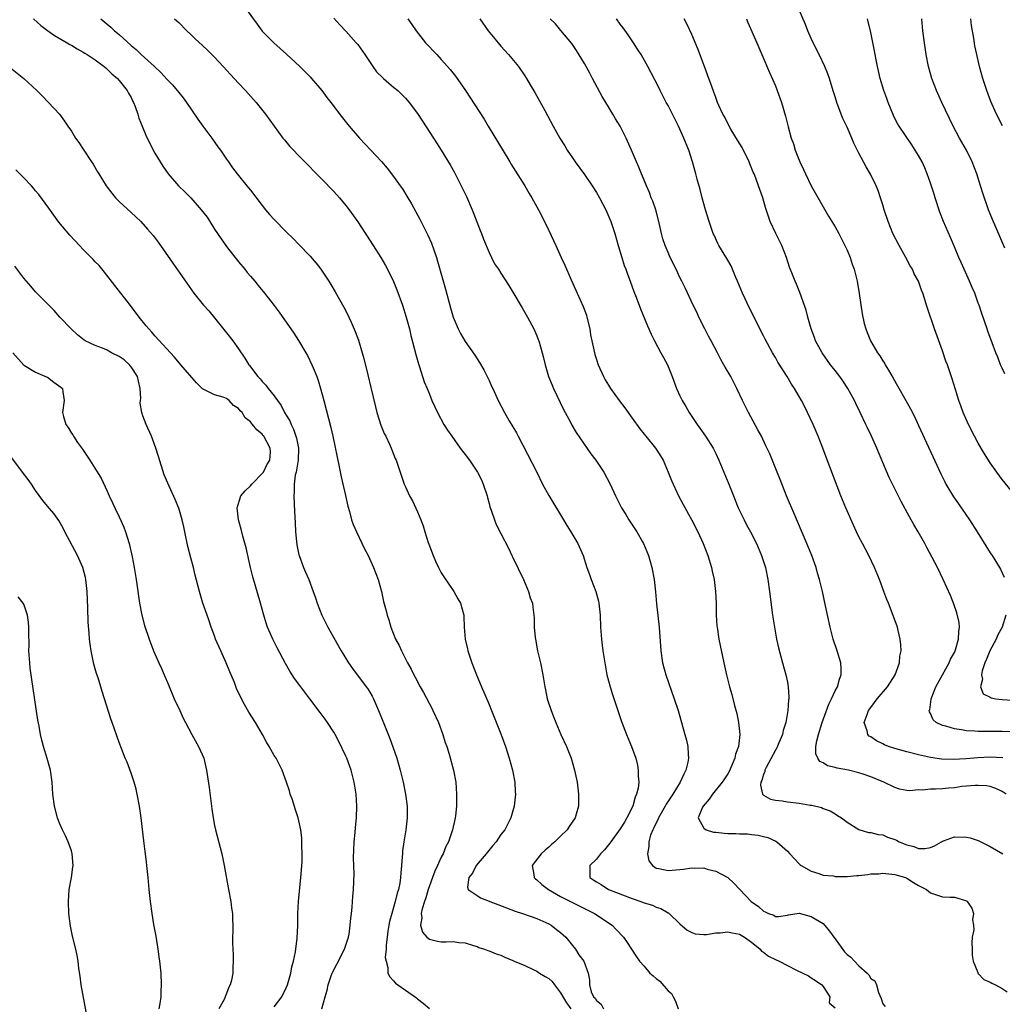
# Model space of a CAD drawing. Units: inches. Extents: x 2589000 to 2592000, y 1488000 to 1491000.
# Drawn here: x 2589184 to 2589349, y 1489036 to 1489201 of the extents above; entities that cross this region are included whole.
import ezdxf

# ---------------------------------------------------------------- set-up
doc = ezdxf.new("R2010")
doc.units = ezdxf.units.IN
doc.header["$MEASUREMENT"] = 0
doc.layers.add('LD25891488_2ft', color=214, linetype='Continuous')

msp = doc.modelspace()

# ---------------------------------------------------------------- linework, layer by layer
at = {"layer": 'LD25891488_2ft'}
for points, elevation in [([(2589222.03, 1489203), (2589224.11, 1489200.11), (2589225, 1489198.96), (2589226.91, 1489197), (2589229.07, 1489195.07), (2589231.28, 1489193), (2589233, 1489191.27), (2589233.25, 1489191), (2589234.96, 1489189), (2589235.79, 1489187.79), (2589236.49, 1489187), (2589238.42, 1489184.42), (2589239.56, 1489183), (2589241.28, 1489181), (2589243.19, 1489179), (2589245, 1489177.09), (2589245.95, 1489175.95), (2589247, 1489174.59), (2589248.12, 1489173), (2589248.47, 1489172.47), (2589249.24, 1489171.24), (2589249.98, 1489169.98), (2589251.42, 1489167.42), (2589252.75, 1489164.75), (2589253.36, 1489163.36), (2589254.19, 1489161), (2589254.38, 1489160.38), (2589255.69, 1489155.69), (2589256.53, 1489152.53), (2589256.98, 1489151), (2589257.83, 1489149), (2589258.24, 1489148.24), (2589259, 1489146.9), (2589260.61, 1489144.61), (2589261, 1489143.97), (2589261.4, 1489143.4), (2589262.15, 1489142.15), (2589262.8, 1489140.8), (2589263, 1489140.33), (2589263.43, 1489139.43), (2589263.61, 1489139), (2589264.54, 1489137), (2589265.58, 1489135), (2589266.4, 1489133.6), (2589267.6, 1489131.6), (2589267.89, 1489131), (2589270.99, 1489125), (2589271.97, 1489123), (2589273, 1489121.05), (2589275.5, 1489117), (2589276.04, 1489116.04), (2589276.72, 1489115), (2589277.91, 1489113), (2589278.77, 1489111), (2589279.39, 1489109), (2589279.84, 1489107.84), (2589280.13, 1489107), (2589280.92, 1489105), (2589281.35, 1489103.35), (2589281.41, 1489103), (2589281.6, 1489101), (2589281.67, 1489099), (2589281.83, 1489097), (2589281.97, 1489095.97), (2589282.08, 1489095), (2589282.39, 1489093), (2589282.77, 1489091), (2589283.3, 1489089), (2589283.72, 1489087.72), (2589284.68, 1489084.68), (2589285.18, 1489083.18), (2589286.03, 1489081), (2589286.87, 1489079), (2589287.58, 1489077), (2589287.87, 1489075.87), (2589288.02, 1489075), (2589287.99, 1489074.01), (2589288.08, 1489073), (2589287.98, 1489071.98), (2589287.74, 1489071), (2589287.5, 1489070.5), (2589287.11, 1489069), (2589286.11, 1489067), (2589285.68, 1489066.32), (2589285, 1489065.15), (2589283.39, 1489063), (2589283.25, 1489062.75), (2589282.37, 1489061.63), (2589281.7, 1489061), (2589281, 1489060.11), (2589279.88, 1489059), (2589279.91, 1489057), (2589280.59, 1489056.59), (2589281, 1489056.3), (2589281.82, 1489055.82), (2589283.04, 1489055), (2589287, 1489053.49), (2589288.44, 1489053), (2589288.85, 1489052.85), (2589289, 1489052.78), (2589290.37, 1489052.37), (2589291, 1489052.05), (2589291.82, 1489051.82), (2589293, 1489051.11), (2589293.08, 1489051.08), (2589293.19, 1489051), (2589295, 1489049.25), (2589296.19, 1489048.19), (2589297, 1489047.81), (2589297.57, 1489047.57), (2589299, 1489047.47), (2589299.46, 1489047.46), (2589301, 1489047.71), (2589301.74, 1489047.74), (2589303, 1489047.91), (2589303.74, 1489047.74), (2589305, 1489047.51), (2589305.84, 1489047), (2589307, 1489046.15), (2589308.46, 1489045), (2589308.69, 1489044.69), (2589309, 1489044.48), (2589309.82, 1489043.82), (2589311, 1489043.26), (2589311.65, 1489043), (2589313, 1489042.25), (2589314.51, 1489041.49), (2589315.6, 1489041), (2589316.52, 1489040.52), (2589317, 1489040.18), (2589317.73, 1489039.73), (2589318.78, 1489039), (2589319, 1489038.72), (2589320.11, 1489037), (2589320, 1489036), (2589321, 1489035.16)], 11992), ([(2589351, 1489121.27), (2589349, 1489123.77), (2589348.1, 1489125), (2589347, 1489126.55), (2589346.04, 1489128.04), (2589345, 1489129.85), (2589344.37, 1489131), (2589343.34, 1489133), (2589342.47, 1489135), (2589342.09, 1489136.09), (2589341.75, 1489137), (2589341.17, 1489138.83), (2589340.64, 1489140.64), (2589339.82, 1489143), (2589339.58, 1489143.58), (2589339, 1489145.32), (2589337.66, 1489149), (2589336.51, 1489152.51), (2589336.33, 1489153), (2589336.04, 1489153.96), (2589335.69, 1489155), (2589335.48, 1489155.48), (2589334.96, 1489157), (2589334.25, 1489158.25), (2589333.95, 1489159), (2589333.58, 1489159.58), (2589332.86, 1489161), (2589331.73, 1489163), (2589330.7, 1489165), (2589329.88, 1489167), (2589329.23, 1489169), (2589329, 1489169.8), (2589328.62, 1489171), (2589328.2, 1489172.2), (2589327.88, 1489173), (2589326.96, 1489174.96), (2589326.19, 1489176.19), (2589325, 1489178.5), (2589324.16, 1489180.16), (2589323.82, 1489181), (2589323, 1489182.85), (2589322.31, 1489184.31), (2589322.04, 1489185), (2589321.3, 1489187), (2589321, 1489187.94), (2589320.76, 1489188.76), (2589320.51, 1489189.49), (2589320.04, 1489191), (2589319.76, 1489191.76), (2589319.27, 1489193), (2589318.33, 1489195), (2589317.33, 1489197), (2589317, 1489197.7), (2589316.44, 1489199), (2589316.05, 1489200.05), (2589314.76, 1489203)], 11976), ([(2589186.67, 1489201), (2589187.88, 1489199.88), (2589189.02, 1489199.02), (2589190.19, 1489198.19), (2589192.27, 1489197), (2589192.72, 1489196.72), (2589193, 1489196.58), (2589193.96, 1489195.96), (2589195, 1489195.41), (2589195.24, 1489195.24), (2589195.65, 1489195), (2589197, 1489194.12), (2589198.49, 1489193), (2589198.76, 1489192.76), (2589199, 1489192.59), (2589199.78, 1489191.78), (2589200.72, 1489191), (2589201, 1489190.69), (2589202.34, 1489189), (2589202.56, 1489188.56), (2589203, 1489187.8), (2589203.26, 1489187.26), (2589203.41, 1489187), (2589203.68, 1489186.32), (2589204.13, 1489185), (2589204.33, 1489184.33), (2589204.85, 1489183), (2589205.48, 1489181.48), (2589206.12, 1489180.12), (2589207, 1489178.46), (2589207.86, 1489177), (2589208.31, 1489176.31), (2589209.24, 1489175), (2589210.96, 1489173), (2589211.99, 1489171.99), (2589213, 1489170.96), (2589214.77, 1489169), (2589215.73, 1489167.73), (2589216.22, 1489167), (2589217, 1489165.75), (2589218.11, 1489164.11), (2589219, 1489162.84), (2589221, 1489160.24), (2589222.06, 1489159), (2589222.47, 1489158.47), (2589223, 1489157.84), (2589223.74, 1489157), (2589224.3, 1489156.3), (2589225.38, 1489155), (2589226.96, 1489152.96), (2589227.81, 1489151.81), (2589230.27, 1489148.27), (2589231.06, 1489147.06), (2589232.31, 1489145), (2589232.56, 1489144.56), (2589233.32, 1489143), (2589233.51, 1489142.49), (2589234.11, 1489141), (2589234.35, 1489140.35), (2589234.75, 1489139), (2589235.3, 1489137), (2589236.47, 1489132.47), (2589236.8, 1489131), (2589237.87, 1489125.87), (2589238.2, 1489124.2), (2589238.94, 1489121.06), (2589239.31, 1489119.31), (2589239.63, 1489118.37), (2589239.97, 1489117), (2589240.23, 1489116.23), (2589240.76, 1489115), (2589242.14, 1489112.14), (2589242.75, 1489111), (2589243.65, 1489109), (2589244.39, 1489107), (2589244.95, 1489104.95), (2589245.31, 1489103.31), (2589245.73, 1489101.73), (2589245.91, 1489101), (2589246.2, 1489100.2), (2589246.55, 1489099), (2589247.34, 1489097), (2589247.91, 1489095.91), (2589248.31, 1489095), (2589249.33, 1489093), (2589249.95, 1489091.95), (2589250.39, 1489091), (2589250.62, 1489090.62), (2589251.47, 1489089), (2589252.01, 1489088.01), (2589253.39, 1489085.39), (2589253.59, 1489085), (2589254.51, 1489083), (2589255.27, 1489081), (2589255.67, 1489079.67), (2589255.9, 1489079), (2589256.3, 1489077.7), (2589257.04, 1489075), (2589257.41, 1489073), (2589257.56, 1489071), (2589257.54, 1489070.46), (2589257.53, 1489069), (2589257.36, 1489067.36), (2589257.31, 1489067), (2589257.24, 1489066.76), (2589256.88, 1489065), (2589256.21, 1489063), (2589255.77, 1489062.23), (2589255.31, 1489061), (2589255, 1489060.41), (2589254.36, 1489059), (2589253.9, 1489058.1), (2589253.52, 1489057), (2589253, 1489055.62), (2589252.79, 1489055), (2589252.38, 1489053.62), (2589252.16, 1489053), (2589251.78, 1489051.78), (2589251.64, 1489051), (2589251.74, 1489050.26), (2589251.51, 1489049), (2589251.84, 1489047.84), (2589252.59, 1489047), (2589253, 1489046.67), (2589254.34, 1489046.34), (2589255, 1489046.25), (2589255.79, 1489046.21), (2589257, 1489046.26), (2589257.91, 1489046.09), (2589259, 1489046.06), (2589260.41, 1489045.59), (2589261, 1489045.43), (2589261.3, 1489045.3), (2589262.22, 1489045), (2589262.78, 1489044.78), (2589263, 1489044.71), (2589264.2, 1489044.2), (2589265, 1489043.98), (2589265.63, 1489043.63), (2589267, 1489043.12), (2589267.21, 1489043), (2589269, 1489042.24), (2589270.39, 1489041.61), (2589271, 1489041.31), (2589271.46, 1489041), (2589272.43, 1489040.43), (2589273, 1489040.06), (2589273.56, 1489039.56), (2589273.96, 1489039), (2589275, 1489037.67), (2589275.98, 1489035.98), (2589276.71, 1489035)], 11998), ([(2589197.94, 1489201), (2589199.6, 1489199.6), (2589200.25, 1489199), (2589201, 1489198.36), (2589203, 1489196.55), (2589203.85, 1489195.85), (2589204.72, 1489195), (2589206.91, 1489193), (2589207.99, 1489191.99), (2589209, 1489190.9), (2589209.93, 1489189.93), (2589210.73, 1489189), (2589211, 1489188.63), (2589211.73, 1489187.73), (2589212.28, 1489187), (2589214.19, 1489184.19), (2589215.04, 1489183), (2589216.53, 1489181), (2589217.56, 1489179.56), (2589218, 1489179), (2589219, 1489177.49), (2589219.35, 1489177), (2589220.01, 1489176.01), (2589220.78, 1489175), (2589222.39, 1489173), (2589222.67, 1489172.67), (2589223, 1489172.27), (2589225, 1489169.68), (2589225.55, 1489169), (2589226.21, 1489168.21), (2589227, 1489167.34), (2589229, 1489165.28), (2589230.15, 1489164.15), (2589231.14, 1489163.14), (2589233, 1489161.2), (2589234.03, 1489160.03), (2589234.81, 1489159), (2589236.14, 1489157), (2589236.47, 1489156.47), (2589237.21, 1489155.21), (2589238.67, 1489152.67), (2589239.35, 1489151.35), (2589239.51, 1489151), (2589239.87, 1489150.13), (2589240.57, 1489148.57), (2589241.11, 1489147.11), (2589241.76, 1489145), (2589242.02, 1489144.02), (2589242.67, 1489141.33), (2589243.21, 1489139.21), (2589243.96, 1489135.96), (2589244.2, 1489135), (2589244.87, 1489132.87), (2589245.45, 1489131.45), (2589245.7, 1489131), (2589246.33, 1489129.67), (2589246.61, 1489129), (2589246.71, 1489128.71), (2589247.27, 1489127.27), (2589247.41, 1489127), (2589247.67, 1489126.33), (2589248.79, 1489123), (2589249, 1489122.5), (2589249.65, 1489121), (2589250.16, 1489120.16), (2589251, 1489118.33), (2589251.56, 1489117), (2589251.97, 1489115.97), (2589252.23, 1489115), (2589252.79, 1489113.21), (2589253, 1489112.61), (2589253.61, 1489111), (2589254.04, 1489110.04), (2589254.54, 1489109), (2589254.69, 1489108.69), (2589255, 1489108.13), (2589255.43, 1489107.43), (2589257.08, 1489105), (2589257.77, 1489103.77), (2589258.23, 1489103), (2589258.76, 1489101), (2589258.79, 1489100.79), (2589258.85, 1489099), (2589259, 1489097), (2589259.38, 1489095.38), (2589259.46, 1489095), (2589260.13, 1489093), (2589260.9, 1489091), (2589261.73, 1489089), (2589263, 1489086.02), (2589263.4, 1489085), (2589265, 1489081.11), (2589265.77, 1489079), (2589266.39, 1489077), (2589266.92, 1489075), (2589267.3, 1489073), (2589267.4, 1489071.4), (2589267.44, 1489071), (2589267.21, 1489069), (2589266.64, 1489067), (2589266.07, 1489065.93), (2589265.63, 1489065), (2589265, 1489064.22), (2589264.17, 1489063), (2589263.62, 1489062.38), (2589262.51, 1489061), (2589260.84, 1489059), (2589260.23, 1489057.77), (2589259.63, 1489057), (2589259.39, 1489055.39), (2589259.51, 1489055), (2589261, 1489053.98), (2589261.59, 1489053.59), (2589263, 1489053.07), (2589263.14, 1489053), (2589264.47, 1489052.47), (2589265.92, 1489051.92), (2589267.38, 1489051.38), (2589268.61, 1489051), (2589271, 1489050.13), (2589273, 1489049.22), (2589273.39, 1489049), (2589274.29, 1489048.29), (2589275, 1489047.77), (2589275.4, 1489047.4), (2589275.86, 1489047), (2589277, 1489045.6), (2589277.26, 1489045.26), (2589277.49, 1489045), (2589278.07, 1489044.07), (2589278.87, 1489043), (2589279.63, 1489041), (2589279.84, 1489039.84), (2589279.84, 1489039), (2589280.13, 1489037.87), (2589280.52, 1489037), (2589280.76, 1489036.76), (2589281, 1489036.37), (2589281.77, 1489035.77), (2589282.16, 1489035)], 11996), ([(2589210.3, 1489201), (2589211, 1489200.37), (2589212.34, 1489199), (2589213, 1489198.4), (2589213.71, 1489197.71), (2589215, 1489196.54), (2589215.78, 1489195.78), (2589217, 1489194.58), (2589218.46, 1489193), (2589219.65, 1489191.65), (2589221, 1489190.19), (2589222.17, 1489189), (2589223.97, 1489187), (2589225.53, 1489185), (2589226.96, 1489183), (2589228.46, 1489181), (2589228.69, 1489180.69), (2589229.62, 1489179.62), (2589230.23, 1489179), (2589231, 1489178.17), (2589233, 1489176.14), (2589233.55, 1489175.55), (2589235, 1489174.14), (2589237, 1489172.07), (2589237.93, 1489171), (2589239, 1489169.72), (2589239.56, 1489169), (2589241, 1489166.97), (2589243.59, 1489163), (2589244.85, 1489161), (2589245.65, 1489159.65), (2589246.34, 1489158.34), (2589246.97, 1489156.97), (2589247.55, 1489155.55), (2589248.47, 1489153), (2589249.12, 1489151), (2589249.65, 1489149), (2589249.9, 1489147.9), (2589250.71, 1489144.71), (2589251.16, 1489143.16), (2589251.35, 1489142.65), (2589252.15, 1489140.15), (2589252.64, 1489139), (2589253, 1489138.06), (2589253.43, 1489137), (2589253.93, 1489135.93), (2589254.34, 1489135), (2589255.45, 1489133), (2589256.05, 1489132.05), (2589256.74, 1489131), (2589258.18, 1489129), (2589258.53, 1489128.53), (2589259, 1489127.95), (2589259.72, 1489127), (2589261.08, 1489125), (2589261.71, 1489123.71), (2589262.01, 1489123), (2589262.67, 1489121), (2589262.72, 1489120.72), (2589263, 1489119.73), (2589263.15, 1489119.15), (2589263.36, 1489118.64), (2589263.89, 1489117), (2589264.21, 1489116.21), (2589265, 1489114.7), (2589266.24, 1489112.24), (2589266.83, 1489111), (2589267, 1489110.68), (2589268.77, 1489107), (2589269.64, 1489105), (2589269.92, 1489103.92), (2589270.26, 1489103), (2589270.32, 1489102.32), (2589270.51, 1489101), (2589270.54, 1489100.54), (2589270.57, 1489099), (2589270.73, 1489097.27), (2589270.77, 1489097), (2589271.15, 1489095), (2589271.61, 1489093), (2589272, 1489091), (2589272.33, 1489089), (2589272.47, 1489088.47), (2589272.76, 1489087), (2589273.39, 1489085), (2589273.86, 1489083.86), (2589274.18, 1489083), (2589275.05, 1489081), (2589275.96, 1489079), (2589276.76, 1489077), (2589277.35, 1489075), (2589277.75, 1489073), (2589278.02, 1489071), (2589278.02, 1489069), (2589277.63, 1489067.63), (2589277.43, 1489067), (2589276.44, 1489065.56), (2589276.08, 1489065), (2589275, 1489063.97), (2589274.02, 1489063), (2589273.46, 1489062.54), (2589273, 1489062.12), (2589272.38, 1489061.62), (2589271.71, 1489061), (2589270.22, 1489059), (2589270.49, 1489057.51), (2589270.57, 1489057), (2589270.78, 1489056.78), (2589271, 1489056.64), (2589271.85, 1489055.85), (2589272.96, 1489055), (2589275, 1489053.85), (2589276.86, 1489052.86), (2589279, 1489051.79), (2589279.54, 1489051.54), (2589280.67, 1489051), (2589283.66, 1489049), (2589284.32, 1489048.32), (2589285.51, 1489047), (2589286.14, 1489046.14), (2589286.88, 1489045), (2589287.73, 1489043.73), (2589288.21, 1489043), (2589289, 1489042.13), (2589289.96, 1489041), (2589290.5, 1489040.5), (2589291, 1489040.06), (2589291.61, 1489039.61), (2589293, 1489038), (2589293.59, 1489037.59), (2589293.88, 1489037), (2589294.28, 1489036.28), (2589294.72, 1489035)], 11994), ([(2589237, 1489201.12), (2589237.99, 1489199.99), (2589239, 1489198.96), (2589240.75, 1489197), (2589241, 1489196.68), (2589242.17, 1489195), (2589243.53, 1489193), (2589244.14, 1489192.14), (2589245.14, 1489191.14), (2589245.33, 1489191), (2589246.19, 1489190.19), (2589247, 1489189.57), (2589247.7, 1489189), (2589249, 1489187.7), (2589249.62, 1489187), (2589251, 1489185.15), (2589251.82, 1489183.82), (2589253.67, 1489181), (2589254.22, 1489180.22), (2589255, 1489178.98), (2589256.5, 1489176.5), (2589257.21, 1489175.21), (2589258.35, 1489173), (2589259.22, 1489171.22), (2589260.17, 1489169), (2589260.41, 1489168.41), (2589261.52, 1489165.52), (2589261.73, 1489165), (2589262.06, 1489164.06), (2589263, 1489161.82), (2589263.39, 1489161), (2589263.94, 1489159.94), (2589264.56, 1489159), (2589265, 1489158.35), (2589266.29, 1489156.28), (2589267, 1489155.18), (2589268.53, 1489152.53), (2589269.44, 1489151), (2589270.5, 1489149), (2589271, 1489147.86), (2589271.25, 1489147.25), (2589271.34, 1489147), (2589271.91, 1489145), (2589272.13, 1489144.13), (2589272.38, 1489143), (2589272.97, 1489141), (2589273.58, 1489139.58), (2589273.8, 1489139), (2589275.49, 1489135.49), (2589276.65, 1489133.35), (2589276.88, 1489132.88), (2589277.63, 1489131.63), (2589280.08, 1489128.08), (2589280.91, 1489127), (2589282.24, 1489125), (2589283.28, 1489123), (2589284.18, 1489121), (2589284.45, 1489120.45), (2589285.22, 1489119), (2589285.91, 1489117.91), (2589286.45, 1489117), (2589287, 1489116.18), (2589287.75, 1489115), (2589288.72, 1489113.28), (2589288.88, 1489113), (2589289.72, 1489111), (2589290.3, 1489109), (2589290.69, 1489107), (2589290.91, 1489104.91), (2589291.08, 1489102.92), (2589291.53, 1489099), (2589291.81, 1489095), (2589292.09, 1489093), (2589292.62, 1489091), (2589294.05, 1489087), (2589294.68, 1489085), (2589295.82, 1489081), (2589296.07, 1489080.07), (2589296.3, 1489079), (2589296.36, 1489077.64), (2589296.43, 1489077), (2589296.33, 1489076.33), (2589296, 1489075), (2589295.63, 1489074.37), (2589295.05, 1489073), (2589293.81, 1489071), (2589292.67, 1489069.33), (2589292.52, 1489069), (2589291.4, 1489067), (2589291.29, 1489066.71), (2589291, 1489066.18), (2589290.63, 1489065.37), (2589290.44, 1489065), (2589290.09, 1489064.09), (2589289.76, 1489063), (2589289.8, 1489062.2), (2589289.57, 1489061), (2589289.79, 1489059.79), (2589290.42, 1489059), (2589291, 1489058.57), (2589291.46, 1489058.54), (2589293, 1489058.18), (2589295, 1489058.37), (2589295.6, 1489058.4), (2589297, 1489058.65), (2589297.4, 1489058.6), (2589299, 1489058.63), (2589299.56, 1489058.44), (2589301, 1489058.1), (2589303.01, 1489057), (2589304.05, 1489056.05), (2589306.91, 1489053), (2589308.17, 1489052.17), (2589309, 1489051.35), (2589309.26, 1489051.26), (2589309.82, 1489051), (2589310.71, 1489050.71), (2589311, 1489050.47), (2589311.52, 1489050.48), (2589313, 1489050.7), (2589313.22, 1489050.78), (2589315, 1489051.01), (2589317, 1489050.5), (2589319, 1489049.29), (2589320.04, 1489048.04), (2589320.79, 1489047), (2589321, 1489046.75), (2589322.56, 1489044.56), (2589323, 1489044.12), (2589323.65, 1489043.65), (2589324.24, 1489043), (2589325, 1489042.18), (2589326.37, 1489041), (2589326.67, 1489040.67), (2589327, 1489040.08), (2589327.69, 1489039.69), (2589327.95, 1489039), (2589328.25, 1489037.75), (2589328.71, 1489036.71), (2589329, 1489035.85), (2589329.41, 1489035.41)], 11990), ([(2589249.41, 1489201), (2589250.04, 1489200.04), (2589250.78, 1489199), (2589252.37, 1489197), (2589254.23, 1489195), (2589255, 1489194.21), (2589256.05, 1489193), (2589256.5, 1489192.5), (2589257.4, 1489191.4), (2589259.08, 1489189), (2589262.16, 1489184.16), (2589262.87, 1489183), (2589264.41, 1489180.41), (2589266.5, 1489177), (2589266.68, 1489176.68), (2589267.44, 1489175.44), (2589268.98, 1489173.02), (2589269.72, 1489171.72), (2589270.2, 1489171), (2589270.47, 1489170.47), (2589271.29, 1489169), (2589272.29, 1489167), (2589273, 1489165.53), (2589273.82, 1489163.82), (2589274.17, 1489163), (2589275.1, 1489161), (2589275.72, 1489159.72), (2589276.75, 1489157.25), (2589277.53, 1489155.53), (2589277.75, 1489155), (2589278.78, 1489152.78), (2589279.32, 1489151.32), (2589279.41, 1489151), (2589279.88, 1489149), (2589280.03, 1489148.03), (2589280.66, 1489145), (2589280.74, 1489144.74), (2589281, 1489143.89), (2589281.3, 1489143), (2589282.18, 1489141), (2589282.47, 1489140.47), (2589283, 1489139.55), (2589283.34, 1489139), (2589284.79, 1489137), (2589285.75, 1489135.75), (2589287, 1489134.03), (2589288.26, 1489132.26), (2589289, 1489131.38), (2589289.28, 1489131), (2589290.92, 1489129), (2589291.74, 1489127.74), (2589292.19, 1489127), (2589293.04, 1489125), (2589293.58, 1489123.58), (2589294.77, 1489121), (2589295.54, 1489119.54), (2589297, 1489116.94), (2589297.98, 1489115), (2589298.89, 1489113), (2589299.66, 1489111), (2589300.28, 1489109), (2589300.39, 1489108.39), (2589300.73, 1489107), (2589300.97, 1489105), (2589301.06, 1489103), (2589301.08, 1489101), (2589301.2, 1489099.2), (2589301.21, 1489099), (2589301.51, 1489097), (2589302.36, 1489093), (2589302.82, 1489091), (2589303.32, 1489089), (2589303.68, 1489087.68), (2589304.13, 1489085.87), (2589304.52, 1489084.52), (2589304.82, 1489083), (2589305.02, 1489081), (2589304.79, 1489079), (2589304.32, 1489077.68), (2589304.18, 1489077), (2589303.58, 1489075.58), (2589303.22, 1489074.78), (2589303, 1489074.41), (2589302.46, 1489073.54), (2589302.09, 1489073), (2589300.44, 1489071), (2589299.87, 1489070.13), (2589298.91, 1489069), (2589298.79, 1489068.79), (2589298.05, 1489067), (2589299, 1489065.27), (2589299.37, 1489065), (2589300.64, 1489064.64), (2589301, 1489064.61), (2589302.43, 1489064.43), (2589303, 1489064.4), (2589304.39, 1489064.39), (2589305, 1489064.34), (2589306.32, 1489064.32), (2589307, 1489064.23), (2589308.11, 1489064.11), (2589309, 1489063.87), (2589309.71, 1489063.71), (2589311.09, 1489063.09), (2589311.23, 1489063), (2589313, 1489061.42), (2589313.44, 1489061), (2589315, 1489059.28), (2589315.14, 1489059.14), (2589315.31, 1489059), (2589317, 1489058.05), (2589318.3, 1489057.7), (2589319, 1489057.42), (2589320.72, 1489057.28), (2589321, 1489057.2), (2589322.79, 1489057.21), (2589323, 1489057.18), (2589324.67, 1489057.33), (2589325, 1489057.35), (2589326.48, 1489057.52), (2589327, 1489057.61), (2589328.35, 1489057.65), (2589329, 1489057.73), (2589331, 1489057.5), (2589332.79, 1489057), (2589333, 1489056.91), (2589334.15, 1489056.15), (2589335, 1489055.67), (2589336.3, 1489055), (2589337, 1489054.46), (2589339, 1489053.79), (2589340.29, 1489053.71), (2589341, 1489053.69), (2589341.56, 1489053.56), (2589343, 1489053.13), (2589343.16, 1489053), (2589343.9, 1489051.9), (2589344.21, 1489051), (2589344.06, 1489049.94), (2589344.19, 1489049), (2589344.24, 1489048.24), (2589344, 1489047), (2589343.93, 1489046.07), (2589343.99, 1489045), (2589344, 1489044), (2589344.15, 1489043), (2589344.9, 1489041.1), (2589344.91, 1489041), (2589344.94, 1489040.94), (2589345, 1489040.92), (2589345.91, 1489039.91), (2589347, 1489039.48), (2589347.29, 1489039.29), (2589347.9, 1489039), (2589349, 1489038.41), (2589349.86, 1489037.86)], 11988), ([(2589261.46, 1489201), (2589262.86, 1489199), (2589264.54, 1489197), (2589265, 1489196.43), (2589265.67, 1489195.67), (2589266.28, 1489195), (2589267.92, 1489193), (2589269, 1489191.45), (2589269.29, 1489191), (2589269.92, 1489189.92), (2589270.67, 1489188.67), (2589272.34, 1489185.66), (2589272.82, 1489184.82), (2589273.77, 1489183), (2589274.88, 1489181), (2589275.69, 1489179.69), (2589276.1, 1489179), (2589277, 1489177.69), (2589277.46, 1489177), (2589279, 1489174.92), (2589280.3, 1489173), (2589281, 1489171.88), (2589281.5, 1489171), (2589282.07, 1489169.93), (2589282.55, 1489169), (2589283.41, 1489167), (2589284.06, 1489165), (2589284.63, 1489163), (2589285.23, 1489161), (2589285.66, 1489159.66), (2589285.91, 1489159), (2589286.18, 1489158.18), (2589286.65, 1489157), (2589287.28, 1489155.28), (2589287.65, 1489154.35), (2589288.38, 1489152.38), (2589289.54, 1489149.54), (2589290.15, 1489148.15), (2589290.71, 1489147), (2589291.81, 1489145), (2589292.22, 1489144.22), (2589292.91, 1489143), (2589293.71, 1489141), (2589294.44, 1489139), (2589295, 1489137.77), (2589295.38, 1489137), (2589295.98, 1489135.98), (2589296.54, 1489135), (2589297.87, 1489133), (2589298.35, 1489132.35), (2589299.29, 1489131), (2589300.54, 1489129), (2589301, 1489128.09), (2589301.52, 1489127), (2589302.38, 1489125), (2589303.18, 1489123), (2589303.95, 1489121), (2589304.27, 1489120.27), (2589304.78, 1489119), (2589305.75, 1489117), (2589306.18, 1489116.18), (2589306.81, 1489115), (2589307.83, 1489113), (2589308.68, 1489111), (2589309.32, 1489109), (2589309.75, 1489107), (2589310.03, 1489105), (2589310.5, 1489101), (2589310.82, 1489099), (2589311.2, 1489097), (2589311.53, 1489095.53), (2589312.18, 1489093), (2589312.74, 1489091), (2589313, 1489089.78), (2589313.15, 1489089), (2589313.24, 1489087.24), (2589313.23, 1489087), (2589313.2, 1489086.8), (2589313.06, 1489085), (2589312.73, 1489083), (2589312.32, 1489081.68), (2589312.17, 1489081), (2589311.58, 1489079.58), (2589311.23, 1489078.77), (2589311, 1489078.37), (2589309.47, 1489075.47), (2589309.25, 1489075), (2589309.23, 1489074.77), (2589309, 1489074.28), (2589308.71, 1489073.29), (2589308.58, 1489073), (2589308.5, 1489072.5), (2589308.81, 1489071), (2589309, 1489070.81), (2589310.15, 1489070.15), (2589311, 1489069.99), (2589312.11, 1489069.89), (2589313, 1489069.72), (2589315, 1489069.47), (2589316.84, 1489069.16), (2589317.13, 1489069.13), (2589318.73, 1489068.73), (2589319, 1489068.61), (2589320.17, 1489068.17), (2589321, 1489067.67), (2589321.43, 1489067.43), (2589322.09, 1489067), (2589323, 1489066.27), (2589325, 1489065.09), (2589326.58, 1489064.58), (2589327, 1489064.56), (2589328.21, 1489064.21), (2589329, 1489064.16), (2589329.8, 1489063.8), (2589331, 1489063.4), (2589331.28, 1489063.28), (2589331.74, 1489063), (2589333, 1489062.49), (2589334.2, 1489062.2), (2589335, 1489061.89), (2589336.12, 1489061.88), (2589337, 1489062.06), (2589337.68, 1489062.32), (2589338.81, 1489063), (2589339, 1489063.13), (2589339.18, 1489063.18), (2589341, 1489063.86), (2589343, 1489063.79), (2589343.64, 1489063.64), (2589345, 1489063.2), (2589347, 1489062.21), (2589349.12, 1489061)], 11986), ([(2589349.68, 1489071), (2589349, 1489071.44), (2589347.93, 1489071.93), (2589347, 1489072.25), (2589346.37, 1489072.37), (2589345, 1489072.47), (2589344.46, 1489072.46), (2589343, 1489072.32), (2589342.26, 1489072.26), (2589341, 1489072.06), (2589340.01, 1489072.01), (2589339, 1489071.91), (2589337.83, 1489071.83), (2589337, 1489071.83), (2589335.66, 1489071.66), (2589335, 1489071.69), (2589333.55, 1489071.55), (2589333, 1489071.63), (2589331.81, 1489071.81), (2589331, 1489072.09), (2589329.19, 1489073), (2589327, 1489073.9), (2589325.68, 1489074.32), (2589325, 1489074.56), (2589323.26, 1489075), (2589321.35, 1489075.35), (2589321, 1489075.46), (2589319.74, 1489075.74), (2589319, 1489076.23), (2589318.45, 1489076.45), (2589318.13, 1489077), (2589317.77, 1489077.77), (2589317.79, 1489079), (2589317.93, 1489079.93), (2589318.22, 1489081), (2589318.85, 1489083), (2589319.93, 1489086.07), (2589320.41, 1489087), (2589321, 1489088.29), (2589321.39, 1489089), (2589321.73, 1489090.27), (2589322.04, 1489091), (2589322.04, 1489092.04), (2589321.96, 1489093), (2589321.35, 1489095), (2589320.68, 1489097), (2589320.16, 1489099), (2589319.41, 1489102.59), (2589318.89, 1489105), (2589318.4, 1489107), (2589318.07, 1489108.07), (2589317.81, 1489109), (2589317.08, 1489111), (2589316.27, 1489113), (2589314.72, 1489116.72), (2589314.25, 1489117.75), (2589312.87, 1489121), (2589311.77, 1489123.77), (2589311.3, 1489125), (2589310.64, 1489126.64), (2589310.05, 1489128.05), (2589309.42, 1489129.42), (2589308.64, 1489131), (2589308.07, 1489132.07), (2589306.48, 1489135), (2589305.49, 1489137), (2589304.55, 1489139), (2589304.01, 1489140.01), (2589303.5, 1489141), (2589302.59, 1489142.59), (2589302.38, 1489143), (2589301.87, 1489143.87), (2589301.29, 1489145), (2589300.21, 1489147), (2589299.8, 1489147.8), (2589299.16, 1489149), (2589298.17, 1489151), (2589297.83, 1489151.83), (2589297.24, 1489153), (2589295.87, 1489155.87), (2589295.32, 1489157), (2589295, 1489157.62), (2589294.36, 1489159), (2589293.36, 1489161), (2589293, 1489161.81), (2589292.5, 1489163), (2589292.14, 1489164.14), (2589291.91, 1489165), (2589291.46, 1489167), (2589290.94, 1489168.95), (2589290.44, 1489170.44), (2589290.2, 1489171), (2589289.89, 1489171.89), (2589289.38, 1489173), (2589289, 1489173.95), (2589288.53, 1489175), (2589288.12, 1489176.12), (2589287.72, 1489177), (2589286.9, 1489179), (2589286.01, 1489181), (2589284.97, 1489183), (2589284.22, 1489184.22), (2589283.77, 1489185), (2589283, 1489186.24), (2589282.57, 1489187), (2589281.98, 1489187.98), (2589280.35, 1489191), (2589279.89, 1489191.89), (2589279, 1489193.51), (2589277.68, 1489195.68), (2589276.87, 1489196.87), (2589275.06, 1489199.06), (2589274.14, 1489200.14), (2589273.22, 1489201)], 11984), ([(2589349.11, 1489077.11), (2589347, 1489077.2), (2589344.91, 1489077.09), (2589342.92, 1489076.92), (2589340.8, 1489076.8), (2589338.85, 1489076.85), (2589337, 1489077.12), (2589335, 1489077.57), (2589333, 1489078.07), (2589331, 1489078.65), (2589329.98, 1489079), (2589329.28, 1489079.28), (2589329, 1489079.45), (2589327.92, 1489079.92), (2589327, 1489080.62), (2589326.74, 1489080.74), (2589326.47, 1489081), (2589326.39, 1489081.61), (2589325.9, 1489083), (2589326.35, 1489084.35), (2589326.61, 1489085), (2589327, 1489085.55), (2589327.63, 1489086.37), (2589328.08, 1489087), (2589329.77, 1489089), (2589331.06, 1489091), (2589331.81, 1489093), (2589331.88, 1489094.12), (2589332.06, 1489095), (2589332.04, 1489096.04), (2589331.92, 1489097), (2589331.58, 1489098.42), (2589331.46, 1489099), (2589330.58, 1489101.42), (2589329.94, 1489103), (2589329.66, 1489103.66), (2589329.19, 1489105), (2589328.45, 1489107), (2589327.62, 1489109), (2589326.63, 1489111), (2589325.58, 1489113), (2589325, 1489114.14), (2589324.59, 1489115), (2589324.08, 1489116.08), (2589322.79, 1489119), (2589321.95, 1489121), (2589319.49, 1489127.49), (2589318.95, 1489129), (2589318.19, 1489131), (2589317.34, 1489133), (2589316.4, 1489135), (2589315.93, 1489135.93), (2589315.35, 1489137), (2589314.2, 1489139), (2589313.72, 1489139.72), (2589312.98, 1489141), (2589311.43, 1489143.43), (2589311, 1489144.19), (2589310.51, 1489145), (2589309.27, 1489147.27), (2589309, 1489147.83), (2589308.6, 1489148.6), (2589307.43, 1489151), (2589306.6, 1489152.6), (2589305.93, 1489154.07), (2589305.47, 1489155), (2589304.66, 1489157), (2589304.37, 1489157.63), (2589303.56, 1489159.56), (2589302.84, 1489160.84), (2589301.54, 1489163), (2589301.35, 1489163.35), (2589300.71, 1489164.71), (2589300.59, 1489165), (2589299.88, 1489167), (2589299.28, 1489169), (2589298.71, 1489171), (2589298.38, 1489172.38), (2589297.89, 1489174.11), (2589297.67, 1489175), (2589297.09, 1489177), (2589296.46, 1489179), (2589296.02, 1489180.02), (2589295.67, 1489181), (2589294.77, 1489183), (2589293, 1489186.45), (2589292.69, 1489187), (2589291.66, 1489189), (2589291, 1489190.4), (2589290.8, 1489190.8), (2589289.62, 1489193), (2589288.47, 1489195), (2589287.89, 1489195.89), (2589287.23, 1489197), (2589286.32, 1489198.32), (2589285.48, 1489199.48), (2589285, 1489200.09), (2589284.36, 1489201)], 11982), ([(2589351, 1489081.46), (2589349, 1489081.48), (2589345, 1489081.5), (2589344.44, 1489081.56), (2589343, 1489081.63), (2589342.2, 1489081.8), (2589341, 1489081.94), (2589339.58, 1489082.42), (2589339, 1489082.53), (2589337.96, 1489083), (2589337.44, 1489083.44), (2589337, 1489084.53), (2589336.82, 1489084.82), (2589336.79, 1489085), (2589336.86, 1489085.14), (2589337.1, 1489086.9), (2589337.09, 1489087), (2589337.87, 1489089), (2589340.12, 1489093), (2589340.37, 1489093.63), (2589341, 1489094.77), (2589341.11, 1489095), (2589341.17, 1489095.17), (2589341.7, 1489097), (2589341.73, 1489098.27), (2589341.87, 1489099), (2589341.8, 1489099.8), (2589341.42, 1489101.42), (2589340.84, 1489103), (2589340.33, 1489104.33), (2589339.13, 1489107), (2589338.14, 1489109), (2589336.36, 1489112.36), (2589336.04, 1489113), (2589334.94, 1489115), (2589334.21, 1489116.21), (2589333.76, 1489117), (2589333.47, 1489117.47), (2589332.06, 1489120.06), (2589330.09, 1489124.09), (2589329, 1489126.61), (2589327.99, 1489129), (2589327.1, 1489131), (2589326.42, 1489132.42), (2589326.16, 1489133), (2589325.2, 1489135), (2589324.48, 1489136.48), (2589324.24, 1489137), (2589323.14, 1489139), (2589322.29, 1489140.29), (2589321.78, 1489141), (2589321, 1489142.04), (2589320.24, 1489143), (2589318.81, 1489145), (2589317.73, 1489147), (2589317.54, 1489147.54), (2589316.97, 1489149.03), (2589316.43, 1489151), (2589316.16, 1489152.16), (2589315.09, 1489155.09), (2589314.51, 1489156.51), (2589314.29, 1489157), (2589313.88, 1489158.12), (2589313.38, 1489159.38), (2589312.86, 1489161), (2589312.05, 1489163), (2589311.05, 1489165), (2589310.11, 1489167), (2589309.83, 1489167.83), (2589309.35, 1489169.35), (2589308.89, 1489171), (2589308.37, 1489172.37), (2589308.17, 1489173), (2589307.7, 1489174.3), (2589307.41, 1489175), (2589307.27, 1489175.27), (2589306.69, 1489176.69), (2589306.58, 1489177), (2589305.41, 1489179.41), (2589304.67, 1489180.67), (2589303.61, 1489182.39), (2589303.26, 1489183), (2589302.5, 1489184.5), (2589302.2, 1489185), (2589301.53, 1489186.47), (2589301.3, 1489187), (2589301, 1489187.79), (2589300.69, 1489188.69), (2589300.32, 1489189.68), (2589299.63, 1489191.63), (2589299.1, 1489193), (2589298, 1489196), (2589297, 1489198.37), (2589296.16, 1489200.16), (2589295.71, 1489201)], 11980), ([(2589306.15, 1489201), (2589306.38, 1489200.38), (2589307.87, 1489197), (2589308.2, 1489196.2), (2589308.73, 1489195), (2589309.99, 1489191.99), (2589311, 1489189.79), (2589311.32, 1489189), (2589312.04, 1489187), (2589312.7, 1489184.7), (2589313.12, 1489182.88), (2589313.65, 1489181), (2589314.02, 1489180.02), (2589314.32, 1489179), (2589315.1, 1489177), (2589315.72, 1489175.72), (2589316.02, 1489175), (2589317, 1489172.98), (2589319.89, 1489167.9), (2589321, 1489166.1), (2589321.61, 1489165), (2589322.64, 1489163), (2589323, 1489162.19), (2589323.51, 1489161), (2589323.88, 1489159.88), (2589324.21, 1489159), (2589324.69, 1489157), (2589325.04, 1489154.96), (2589325.52, 1489151.52), (2589325.9, 1489149.9), (2589326.14, 1489149), (2589326.4, 1489148.4), (2589326.95, 1489147), (2589328.13, 1489145), (2589328.5, 1489144.5), (2589329, 1489143.67), (2589329.27, 1489143.27), (2589329.39, 1489143), (2589329.93, 1489142.07), (2589330.74, 1489140.74), (2589331.48, 1489139.48), (2589332.88, 1489137), (2589333.63, 1489135.63), (2589334.3, 1489134.3), (2589335, 1489132.81), (2589338.71, 1489124.71), (2589339.38, 1489123.38), (2589339.58, 1489123), (2589340.86, 1489120.86), (2589341.66, 1489119.66), (2589343.52, 1489117), (2589344.82, 1489115), (2589347, 1489111.45), (2589347.32, 1489111), (2589348.58, 1489109), (2589348.73, 1489108.73), (2589349, 1489108.11), (2589349.36, 1489107.36)], 11978), ([(2589349.46, 1489141.46), (2589349, 1489142.4), (2589348.74, 1489143), (2589348.26, 1489144.26), (2589347.95, 1489145), (2589347.32, 1489146.68), (2589346.62, 1489148.62), (2589346.47, 1489149), (2589345.59, 1489151.59), (2589345.14, 1489153), (2589345, 1489153.35), (2589344.4, 1489155), (2589343.97, 1489155.97), (2589343.55, 1489157), (2589342.62, 1489159), (2589342.14, 1489160.14), (2589341.72, 1489161), (2589341, 1489162.75), (2589340.32, 1489164.32), (2589339.19, 1489167), (2589338.58, 1489168.58), (2589337.78, 1489171), (2589337.6, 1489171.6), (2589337, 1489173.46), (2589336.46, 1489175), (2589336.03, 1489176.03), (2589335.59, 1489177), (2589335, 1489178.06), (2589334.45, 1489179), (2589333.87, 1489179.87), (2589331.74, 1489183), (2589331.46, 1489183.46), (2589331, 1489184.3), (2589330.77, 1489184.77), (2589329.88, 1489187), (2589329.65, 1489187.65), (2589329.19, 1489189), (2589328.58, 1489191), (2589328.29, 1489192.29), (2589328.09, 1489193), (2589327.87, 1489194.13), (2589327.71, 1489195), (2589327.62, 1489195.62), (2589327, 1489198.74), (2589326.57, 1489200.57), (2589326.46, 1489201)], 11974), ([(2589349.45, 1489162.55), (2589347.93, 1489166.07), (2589347.38, 1489167.38), (2589346.73, 1489169), (2589345.76, 1489171.76), (2589345.39, 1489173), (2589344.76, 1489175), (2589344, 1489177), (2589343.02, 1489179), (2589341.88, 1489181), (2589340.81, 1489183), (2589338.91, 1489187), (2589337.99, 1489189), (2589337.23, 1489191), (2589336.66, 1489193), (2589336.27, 1489195), (2589335.96, 1489197), (2589335.71, 1489199), (2589335.54, 1489201)], 11972), ([(2589349.08, 1489183.08), (2589348.06, 1489185), (2589347.12, 1489187.12), (2589346.41, 1489189), (2589345.75, 1489191), (2589345.22, 1489193), (2589344.76, 1489195), (2589344.45, 1489196.45), (2589344.26, 1489197.74), (2589343.88, 1489199.88), (2589343.73, 1489201)], 11970), ([(2589182.79, 1489192.79), (2589185.05, 1489191), (2589187.2, 1489189), (2589188.09, 1489188.09), (2589189.18, 1489187), (2589191, 1489185.02), (2589191.87, 1489183.87), (2589192.42, 1489183), (2589193, 1489182.14), (2589193.71, 1489181), (2589194.25, 1489180.25), (2589195, 1489179.16), (2589196.38, 1489177), (2589196.63, 1489176.63), (2589197.37, 1489175.37), (2589197.58, 1489175), (2589198.82, 1489173), (2589199.75, 1489171.75), (2589200.41, 1489171), (2589201, 1489170.39), (2589203, 1489168.53), (2589204.61, 1489167), (2589205.76, 1489165.76), (2589206.68, 1489164.68), (2589207.56, 1489163.56), (2589210.01, 1489160.01), (2589213.53, 1489155), (2589215.16, 1489153), (2589216.02, 1489152.02), (2589217, 1489150.85), (2589219, 1489148.35), (2589220.04, 1489147), (2589221, 1489145.67), (2589222.09, 1489144.09), (2589222.75, 1489143), (2589222.87, 1489142.87), (2589224.24, 1489141), (2589224.64, 1489140.64), (2589225, 1489140.17), (2589225.58, 1489139.58), (2589225.97, 1489139), (2589227, 1489137.79), (2589227.53, 1489137), (2589228.17, 1489136.17), (2589228.72, 1489135), (2589229, 1489134.54), (2589229.6, 1489133.6), (2589229.81, 1489133), (2589230.22, 1489132.22), (2589230.63, 1489131), (2589230.71, 1489130.71), (2589231.05, 1489129), (2589231.02, 1489126.98), (2589230.66, 1489125), (2589230.5, 1489124.5), (2589230.31, 1489123), (2589230.35, 1489121.65), (2589230.26, 1489121), (2589230.41, 1489118.41), (2589230.49, 1489116.49), (2589230.58, 1489115), (2589230.8, 1489112.8), (2589231.12, 1489111.12), (2589231.16, 1489111), (2589231.89, 1489109), (2589232.22, 1489108.22), (2589232.77, 1489107), (2589233.53, 1489105), (2589233.89, 1489103.89), (2589234.21, 1489103), (2589234.99, 1489101), (2589236, 1489099), (2589237, 1489097.22), (2589238.2, 1489095), (2589239.43, 1489093), (2589240.09, 1489092.09), (2589242.43, 1489089), (2589242.66, 1489088.66), (2589243, 1489088.1), (2589243.41, 1489087.41), (2589243.63, 1489087), (2589244.5, 1489085), (2589245.46, 1489082.54), (2589246.35, 1489080.35), (2589246.9, 1489078.9), (2589247.55, 1489077), (2589248.12, 1489075), (2589248.58, 1489073), (2589248.99, 1489071), (2589249.27, 1489069), (2589249.3, 1489067), (2589249.07, 1489065), (2589248.71, 1489063), (2589248.52, 1489061.48), (2589248.47, 1489061), (2589248.46, 1489060.46), (2589248.35, 1489059), (2589248.19, 1489057.81), (2589248.17, 1489057), (2589248.04, 1489056.04), (2589247.81, 1489055), (2589247.59, 1489054.41), (2589247.29, 1489053), (2589246.69, 1489051), (2589246.34, 1489049.66), (2589246.2, 1489049), (2589246.03, 1489048.03), (2589245.91, 1489047), (2589245.73, 1489045.73), (2589245.77, 1489045), (2589245.61, 1489043.61), (2589245.73, 1489043), (2589246.05, 1489041.95), (2589246.06, 1489041), (2589246.35, 1489040.35), (2589247, 1489039.67), (2589247.3, 1489039.3), (2589247.71, 1489039), (2589249, 1489038.14), (2589250.82, 1489036.82), (2589251, 1489036.65), (2589251.94, 1489035.94), (2589253, 1489035.04)], 12000), ([(2589235, 1489035), (2589235.54, 1489037), (2589235.87, 1489038.13), (2589236.01, 1489039), (2589236.55, 1489040.55), (2589236.72, 1489041), (2589236.81, 1489041.19), (2589237.51, 1489042.49), (2589238.79, 1489045), (2589239.43, 1489047), (2589239.54, 1489047.54), (2589239.75, 1489049), (2589239.82, 1489050.18), (2589239.94, 1489051), (2589240.04, 1489052.04), (2589240.15, 1489053.85), (2589240.26, 1489055), (2589240.37, 1489057.63), (2589240.29, 1489060.29), (2589240.39, 1489063), (2589240.55, 1489064.55), (2589240.61, 1489065.39), (2589240.79, 1489067), (2589240.84, 1489069), (2589240.71, 1489071), (2589240.42, 1489073), (2589239.91, 1489075), (2589239.16, 1489077), (2589239, 1489077.37), (2589237.84, 1489079.84), (2589237.22, 1489081), (2589237, 1489081.38), (2589235.95, 1489083), (2589235.56, 1489083.56), (2589234.7, 1489084.7), (2589232.99, 1489087), (2589231.45, 1489089), (2589230.41, 1489090.41), (2589229.63, 1489091.63), (2589228.9, 1489092.9), (2589227.51, 1489095.51), (2589226.75, 1489097), (2589225.88, 1489099), (2589225.66, 1489099.66), (2589225.25, 1489101), (2589224.72, 1489103), (2589223.42, 1489107.42), (2589223.03, 1489109), (2589222.27, 1489112.27), (2589221.73, 1489114.27), (2589221.44, 1489115.44), (2589221.03, 1489117), (2589220.81, 1489119), (2589221.42, 1489121), (2589222.13, 1489121.87), (2589223, 1489122.7), (2589223.24, 1489123), (2589225, 1489124.74), (2589225.19, 1489125), (2589225.76, 1489126.24), (2589226.24, 1489127), (2589226.36, 1489128.36), (2589226.32, 1489129), (2589225.25, 1489131), (2589225.13, 1489131.13), (2589225, 1489131.34), (2589224.07, 1489132.07), (2589223.37, 1489133), (2589223, 1489133.41), (2589222.12, 1489134.12), (2589221.6, 1489135), (2589221.27, 1489135.27), (2589221, 1489135.64), (2589220.17, 1489136.17), (2589219.46, 1489137), (2589219, 1489137.32), (2589218.43, 1489137.57), (2589217, 1489137.96), (2589215, 1489138.97), (2589213.98, 1489139.98), (2589211.34, 1489143), (2589210.27, 1489144.27), (2589207, 1489147.84), (2589206.47, 1489148.47), (2589205.98, 1489149), (2589205.53, 1489149.53), (2589204.36, 1489151), (2589202.91, 1489152.91), (2589200.28, 1489156.28), (2589198.55, 1489158.55), (2589197.63, 1489159.63), (2589197, 1489160.26), (2589196.65, 1489160.65), (2589195, 1489162.3), (2589194.34, 1489163), (2589192.74, 1489164.74), (2589190.92, 1489166.92), (2589190.06, 1489168.06), (2589189.24, 1489169.24), (2589187.55, 1489171.55), (2589187, 1489172.17), (2589186.64, 1489172.63), (2589186.3, 1489173), (2589185, 1489174.36), (2589184.36, 1489175), (2589183.7, 1489175.7)], 12002), ([(2589227, 1489035.31), (2589228.25, 1489037), (2589229, 1489038.52), (2589229.21, 1489039), (2589229.76, 1489041), (2589229.95, 1489042.05), (2589230.23, 1489043), (2589230.56, 1489044.56), (2589230.86, 1489046.86), (2589230.96, 1489048.96), (2589230.98, 1489051), (2589231.07, 1489053), (2589231.48, 1489057), (2589231.66, 1489059.66), (2589231.68, 1489061), (2589231.63, 1489062.37), (2589231.64, 1489063), (2589231.6, 1489063.6), (2589231.43, 1489065), (2589231.02, 1489067.02), (2589230.53, 1489068.53), (2589230.04, 1489070.04), (2589229.69, 1489071), (2589229.54, 1489071.54), (2589229.04, 1489073), (2589228.31, 1489075), (2589227.3, 1489077), (2589227, 1489077.47), (2589226.14, 1489079), (2589225.71, 1489079.71), (2589225.01, 1489081), (2589223.85, 1489083), (2589222.76, 1489084.76), (2589222.02, 1489086.02), (2589221.33, 1489087.33), (2589220.7, 1489088.7), (2589220.31, 1489089.69), (2589219.77, 1489091), (2589219.53, 1489091.53), (2589218.93, 1489093), (2589218.02, 1489095), (2589217.18, 1489097), (2589217, 1489097.52), (2589216.43, 1489099), (2589216.07, 1489100.07), (2589215.73, 1489101), (2589215.05, 1489103), (2589214.45, 1489105), (2589213.74, 1489107.74), (2589213.44, 1489109), (2589213, 1489110.63), (2589212.52, 1489112.52), (2589212.01, 1489115), (2589211.82, 1489115.82), (2589211.57, 1489117), (2589211, 1489118.96), (2589210.4, 1489120.4), (2589209.14, 1489123.14), (2589208.55, 1489124.55), (2589207.59, 1489127.59), (2589207.17, 1489129), (2589206.4, 1489131), (2589205.53, 1489133), (2589205, 1489134.43), (2589204.81, 1489135), (2589204.53, 1489136.53), (2589204.59, 1489137), (2589204.66, 1489137.34), (2589204.54, 1489139), (2589204.22, 1489140.22), (2589204.09, 1489141), (2589203, 1489142.67), (2589202.73, 1489143), (2589201.85, 1489143.85), (2589201, 1489144.4), (2589199.74, 1489145), (2589199, 1489145.43), (2589198.23, 1489145.77), (2589197, 1489146.25), (2589195.33, 1489147), (2589195.14, 1489147.14), (2589194.02, 1489148.02), (2589192.97, 1489149), (2589191.08, 1489151), (2589190.12, 1489152.12), (2589189.19, 1489153), (2589187.12, 1489155.12), (2589187, 1489155.23), (2589186.19, 1489156.19), (2589185, 1489157.49), (2589183.51, 1489159.51)], 12004), ([(2589183.16, 1489145), (2589185, 1489142.92), (2589185.15, 1489142.85), (2589187, 1489141.74), (2589188.93, 1489140.93), (2589189, 1489140.92), (2589190.06, 1489140.06), (2589191.23, 1489139.23), (2589191.51, 1489139), (2589191.56, 1489138.44), (2589191.81, 1489137), (2589191.49, 1489135), (2589191.66, 1489134.34), (2589192.05, 1489133), (2589192.45, 1489132.45), (2589193, 1489131.55), (2589193.22, 1489131.22), (2589193.33, 1489131), (2589194.03, 1489129.97), (2589194.84, 1489128.84), (2589196.07, 1489127), (2589197.22, 1489125.22), (2589197.98, 1489123.98), (2589199, 1489121.78), (2589199.33, 1489121), (2589199.87, 1489119.87), (2589200.26, 1489119), (2589201, 1489117.51), (2589201.77, 1489115.77), (2589202.07, 1489115), (2589202.7, 1489113), (2589203.2, 1489110.8), (2589203.52, 1489109), (2589203.84, 1489107), (2589204.41, 1489103), (2589204.81, 1489101), (2589205.28, 1489099.28), (2589206.03, 1489097), (2589206.78, 1489095), (2589207.66, 1489093), (2589208.09, 1489092.09), (2589208.56, 1489091), (2589209.3, 1489089.3), (2589210.25, 1489087), (2589211.17, 1489085), (2589211.76, 1489083.76), (2589212.13, 1489083), (2589213.18, 1489081), (2589214.29, 1489079), (2589215.17, 1489077), (2589215.66, 1489075), (2589216.09, 1489072.09), (2589216.55, 1489068.55), (2589216.77, 1489067), (2589217, 1489065.75), (2589217.15, 1489065), (2589218.19, 1489061), (2589218.63, 1489059), (2589219.32, 1489055), (2589219.7, 1489053), (2589219.85, 1489051.85), (2589219.98, 1489051), (2589220.02, 1489049.98), (2589220.05, 1489049), (2589220, 1489046), (2589220.03, 1489045), (2589220.1, 1489044.1), (2589220.13, 1489043), (2589220.05, 1489041.95), (2589220.04, 1489041), (2589219.82, 1489039.82), (2589219.6, 1489039), (2589219.39, 1489038.61), (2589219, 1489037.57), (2589218.83, 1489037.17), (2589218.79, 1489037), (2589218.58, 1489036.58), (2589217.72, 1489035)], 12006), ([(2589207.7, 1489035), (2589207.88, 1489035.88), (2589208.04, 1489037), (2589208.06, 1489037.94), (2589208.11, 1489039), (2589208.03, 1489041), (2589207.84, 1489043), (2589207.72, 1489043.72), (2589207.55, 1489045), (2589207.19, 1489047.19), (2589206.84, 1489049.16), (2589206.53, 1489051), (2589206.24, 1489053), (2589206.03, 1489055), (2589205.85, 1489057), (2589205.66, 1489059), (2589205.57, 1489059.57), (2589205.43, 1489061), (2589205.37, 1489061.37), (2589205.14, 1489063.14), (2589204.71, 1489067), (2589204.44, 1489069), (2589204.05, 1489071), (2589203.84, 1489071.84), (2589203.5, 1489073), (2589203, 1489074.51), (2589202.35, 1489076.35), (2589202.03, 1489077), (2589201.37, 1489078.63), (2589201, 1489079.65), (2589199.83, 1489083), (2589199.6, 1489083.6), (2589198.18, 1489088.18), (2589197.96, 1489089), (2589197.48, 1489090.52), (2589197.22, 1489091.22), (2589196.77, 1489092.77), (2589196.66, 1489093.34), (2589196.3, 1489095), (2589196.12, 1489096.12), (2589196.04, 1489097), (2589195.99, 1489098.01), (2589195.81, 1489099.81), (2589195.78, 1489102.22), (2589195.63, 1489105), (2589195.4, 1489107), (2589195.34, 1489107.34), (2589194.93, 1489109), (2589194.05, 1489111), (2589191.9, 1489115), (2589191.6, 1489115.6), (2589190.87, 1489116.87), (2589190.04, 1489118.04), (2589189, 1489119.26), (2589188.23, 1489120.23), (2589187, 1489121.93), (2589186.29, 1489123), (2589185.76, 1489123.76), (2589184.79, 1489125), (2589181, 1489130.03)], 12008), ([(2589195.49, 1489034.5), (2589194.65, 1489039), (2589194.47, 1489040.47), (2589194.27, 1489041.73), (2589194.14, 1489043), (2589193.96, 1489043.96), (2589193.73, 1489045), (2589193.2, 1489047.2), (2589192.87, 1489048.87), (2589192.57, 1489051), (2589192.5, 1489053), (2589192.65, 1489055), (2589193.01, 1489057), (2589193.26, 1489058.74), (2589193.29, 1489059), (2589193.15, 1489061), (2589193, 1489061.49), (2589192.45, 1489063), (2589192, 1489064), (2589191.5, 1489065), (2589191, 1489066.15), (2589190.66, 1489067), (2589190.14, 1489069), (2589189.9, 1489071), (2589189.77, 1489073), (2589189.47, 1489075), (2589188.96, 1489076.96), (2589188.33, 1489079), (2589188.03, 1489080.03), (2589187.84, 1489081), (2589187.6, 1489082.4), (2589187.38, 1489083.38), (2589186.1, 1489092.1), (2589186.01, 1489093), (2589185.89, 1489095), (2589185.92, 1489095.92), (2589185.84, 1489098.16), (2589185.88, 1489099), (2589185.83, 1489099.83), (2589185.64, 1489101), (2589185, 1489102.84), (2589184.92, 1489103), (2589184.07, 1489104.07)], 12010), ([(2589349.62, 1489101), (2589348.99, 1489099), (2589348.28, 1489097.72), (2589347.99, 1489097), (2589346.95, 1489095), (2589346.39, 1489093.61), (2589346.11, 1489093), (2589345.68, 1489091.68), (2589345.56, 1489091), (2589345.7, 1489090.3), (2589345.39, 1489089), (2589345.84, 1489087.84), (2589347, 1489087.24), (2589347.14, 1489087.14), (2589347.94, 1489087), (2589349, 1489086.86), (2589350.75, 1489086.75)], 11978)]:
    msp.add_lwpolyline(points, dxfattribs=dict(at, elevation=elevation))

doc.saveas('drawing.dxf')
